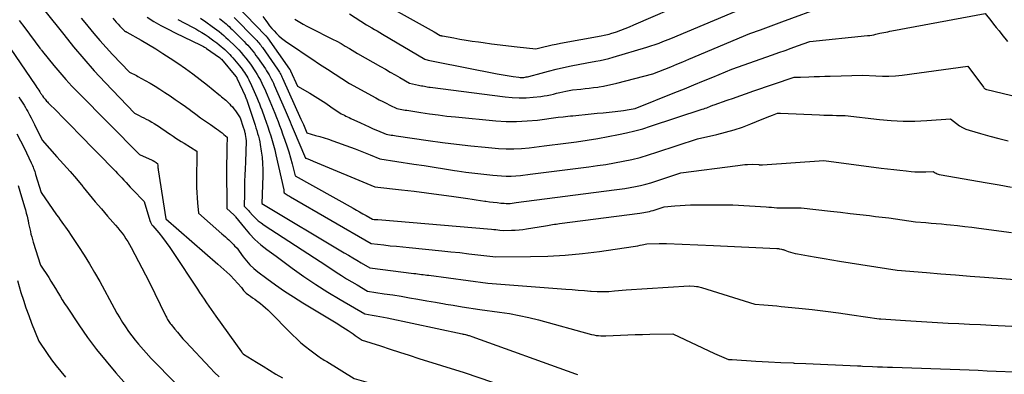
# Model space of a CAD drawing. Units: inches. Extents: x 2609456 to 2612402, y 1499167 to 1502103.
# Drawn here: x 2610135 to 2610394, y 1500345 to 1500438 of the extents above; entities that cross this region are included whole.
import ezdxf

# ---------------------------------------------------------------- set-up
doc = ezdxf.new("R2010")
doc.units = ezdxf.units.IN
doc.header["$MEASUREMENT"] = 0
doc.layers.add('Tile_2735_10_NW_contour_2ft', color=124, linetype='Continuous')

msp = doc.modelspace()

# ---------------------------------------------------------------- linework, layer by layer
at = {"layer": 'Tile_2735_10_NW_contour_2ft'}
for points in [[(2610228.97, 1500443.68, 8464), (2610240.98, 1500436.93, 8464), (2610241.76, 1500436.48, 8464), (2610242.54, 1500436.04, 8464), (2610243.32, 1500435.59, 8464), (2610244.1, 1500435.14, 8464), (2610245.65, 1500434.24, 8464), (2610245.86, 1500434.2, 8464), (2610245.97, 1500434.17, 8464), (2610246.08, 1500434.15, 8464), (2610246.19, 1500434.13, 8464), (2610246.3, 1500434.11, 8464), (2610249.29, 1500433.56, 8464), (2610250.9, 1500433.28, 8464), (2610252.51, 1500433, 8464), (2610254.13, 1500432.75, 8464), (2610255.74, 1500432.51, 8464), (2610256.98, 1500432.34, 8464), (2610259.21, 1500432.03, 8464), (2610261.45, 1500431.73, 8464), (2610263.69, 1500431.46, 8464), (2610265.93, 1500431.2, 8464), (2610270.83, 1500430.65, 8464), (2610272.98, 1500431.2, 8464), (2610274.05, 1500431.47, 8464), (2610275.13, 1500431.72, 8464), (2610276.22, 1500431.95, 8464), (2610277.3, 1500432.16, 8464), (2610287.98, 1500434.14, 8464), (2610288.84, 1500434.29, 8464), (2610289.27, 1500434.37, 8464), (2610289.7, 1500434.47, 8464), (2610290.12, 1500434.59, 8464), (2610290.54, 1500434.71, 8464), (2610292.04, 1500435.21, 8464), (2610293.21, 1500435.62, 8464), (2610294.36, 1500436.04, 8464), (2610295.5, 1500436.49, 8464), (2610296.64, 1500436.97, 8464), (2610311.23, 1500443.33, 8464)], [(2610141.81, 1500440.7, 8488), (2610146.73, 1500434.43, 8488), (2610149.35, 1500431.2, 8488), (2610152.02, 1500428.02, 8488), (2610154.78, 1500424.91, 8488), (2610157.61, 1500421.86, 8488), (2610165.35, 1500413.72, 8488), (2610166.58, 1500413.13, 8488), (2610167.19, 1500412.83, 8488), (2610167.8, 1500412.52, 8488), (2610168.4, 1500412.21, 8488), (2610169, 1500411.88, 8488), (2610169.19, 1500411.78, 8488), (2610169.87, 1500411.4, 8488), (2610170.55, 1500411, 8488), (2610171.22, 1500410.58, 8488), (2610171.88, 1500410.16, 8488), (2610172.62, 1500409.67, 8488), (2610173.34, 1500409.19, 8488), (2610174.05, 1500408.7, 8488), (2610174.76, 1500408.2, 8488), (2610175.47, 1500407.7, 8488), (2610176.18, 1500407.21, 8488), (2610176.9, 1500406.73, 8488), (2610177.63, 1500406.26, 8488), (2610178.36, 1500405.81, 8488), (2610181.75, 1500403.77, 8488), (2610181.67, 1500395.53, 8488), (2610181.68, 1500394.18, 8488), (2610181.72, 1500392.82, 8488), (2610181.8, 1500391.47, 8488), (2610181.91, 1500390.12, 8488), (2610182.17, 1500387.42, 8488), (2610188.33, 1500382, 8488), (2610188.78, 1500381.6, 8488), (2610189.23, 1500381.19, 8488), (2610189.68, 1500380.78, 8488), (2610190.13, 1500380.37, 8488), (2610190.33, 1500380.18, 8488), (2610190.67, 1500379.86, 8488), (2610191, 1500379.53, 8488), (2610191.33, 1500379.2, 8488), (2610191.66, 1500378.86, 8488), (2610192.3, 1500378.19, 8488), (2610192.84, 1500377.44, 8488)], [(2610192.05, 1500442.17, 8472), (2610199.81, 1500434.23, 8472), (2610199.87, 1500434.16, 8472), (2610199.94, 1500434.08, 8472), (2610200, 1500434.01, 8472), (2610200.07, 1500433.94, 8472), (2610200.13, 1500433.86, 8472), (2610200.19, 1500433.79, 8472), (2610200.25, 1500433.71, 8472), (2610200.31, 1500433.63, 8472), (2610206.09, 1500425.38, 8472), (2610206.13, 1500425.32, 8472), (2610206.17, 1500425.26, 8472), (2610206.21, 1500425.19, 8472), (2610206.25, 1500425.13, 8472), (2610206.28, 1500425.06, 8472), (2610206.32, 1500425, 8472), (2610206.35, 1500424.93, 8472), (2610206.38, 1500424.86, 8472), (2610208.18, 1500420.9, 8472), (2610211.41, 1500418.99, 8472), (2610212.82, 1500418.14, 8472), (2610214.22, 1500417.27, 8472), (2610215.6, 1500416.38, 8472), (2610216.97, 1500415.46, 8472), (2610219.69, 1500413.61, 8472), (2610220.51, 1500413.19, 8472), (2610220.92, 1500412.98, 8472), (2610221.33, 1500412.77, 8472), (2610221.75, 1500412.57, 8472), (2610222.17, 1500412.37, 8472), (2610224.78, 1500411.17, 8472), (2610225.89, 1500410.66, 8472), (2610227, 1500410.16, 8472), (2610228.12, 1500409.66, 8472), (2610229.24, 1500409.17, 8472), (2610231.48, 1500408.19, 8472), (2610232.38, 1500408.06, 8472), (2610232.82, 1500407.99, 8472), (2610233.27, 1500407.92, 8472), (2610233.72, 1500407.86, 8472), (2610234.17, 1500407.79, 8472), (2610242.55, 1500406.56, 8472), (2610246.29, 1500406.04, 8472), (2610250.03, 1500405.57, 8472), (2610253.78, 1500405.16, 8472), (2610257.54, 1500404.8, 8472), (2610261.04, 1500404.48, 8472), (2610263.05, 1500404.37, 8472), (2610265.06, 1500404.35, 8472), (2610267.06, 1500404.45, 8472), (2610269.06, 1500404.65, 8472), (2610273.06, 1500405.17, 8472), (2610278.69, 1500405.86, 8472), (2610281.5, 1500406.23, 8472), (2610284.3, 1500406.64, 8472), (2610287.1, 1500407.1, 8472), (2610289.89, 1500407.6, 8472), (2610292.58, 1500408.11, 8472), (2610294.71, 1500408.56, 8472), (2610296.83, 1500409.06, 8472), (2610298.93, 1500409.65, 8472), (2610301.02, 1500410.29, 8472), (2610314.59, 1500414.77, 8472), (2610314.99, 1500414.91, 8472), (2610315.39, 1500415.05, 8472), (2610315.79, 1500415.2, 8472), (2610316.18, 1500415.35, 8472), (2610316.6, 1500415.52, 8472), (2610316.79, 1500415.59, 8472), (2610316.97, 1500415.66, 8472), (2610317.16, 1500415.74, 8472), (2610317.34, 1500415.82, 8472), (2610317.71, 1500415.97, 8472), (2610321.11, 1500417.15, 8472), (2610322.81, 1500417.74, 8472), (2610324.5, 1500418.33, 8472), (2610326.2, 1500418.92, 8472), (2610327.9, 1500419.51, 8472), (2610338.72, 1500423.26, 8472), (2610339.28, 1500423.25, 8472), (2610339.56, 1500423.25, 8472), (2610339.83, 1500423.25, 8472), (2610340.11, 1500423.25, 8472), (2610340.39, 1500423.26, 8472), (2610342.63, 1500423.34, 8472), (2610344.03, 1500423.39, 8472), (2610345.43, 1500423.44, 8472), (2610346.83, 1500423.48, 8472), (2610348.23, 1500423.53, 8472), (2610356.78, 1500423.79, 8472), (2610360.23, 1500423.57, 8472), (2610361.95, 1500423.51, 8472), (2610363.67, 1500423.51, 8472), (2610365.39, 1500423.62, 8472), (2610367.11, 1500423.8, 8472), (2610384.43, 1500426.1, 8472), (2610388.51, 1500420.56, 8472), (2610388.6, 1500420.45, 8472), (2610388.7, 1500420.35, 8472), (2610388.81, 1500420.26, 8472), (2610388.92, 1500420.18, 8472), (2610389.04, 1500420.11, 8472), (2610389.17, 1500420.05, 8472), (2610389.3, 1500420, 8472), (2610389.43, 1500419.96, 8472), (2610414.61, 1500413.9, 8472)], [(2610207.5, 1500438.47, 8468), (2610207.92, 1500438.22, 8468), (2610208.81, 1500437.7, 8468), (2610209.71, 1500437.19, 8468), (2610210.62, 1500436.7, 8468), (2610211.53, 1500436.22, 8468), (2610217.43, 1500433.25, 8468), (2610218.56, 1500432.67, 8468), (2610219.67, 1500432.06, 8468), (2610220.76, 1500431.43, 8468), (2610221.85, 1500430.78, 8468), (2610224, 1500429.44, 8468), (2610230.04, 1500426.04, 8468), (2610231.31, 1500425.31, 8468), (2610232.59, 1500424.58, 8468), (2610233.86, 1500423.85, 8468), (2610235.13, 1500423.11, 8468), (2610237.66, 1500421.63, 8468), (2610240, 1500421.14, 8468), (2610240.38, 1500421.06, 8468), (2610240.77, 1500420.98, 8468), (2610241.15, 1500420.91, 8468), (2610241.54, 1500420.83, 8468), (2610241.92, 1500420.76, 8468), (2610242.31, 1500420.69, 8468), (2610242.7, 1500420.63, 8468), (2610243.09, 1500420.58, 8468), (2610262.75, 1500418.02, 8468), (2610264.6, 1500417.85, 8468), (2610266.45, 1500417.76, 8468), (2610268.3, 1500417.81, 8468), (2610270.15, 1500417.95, 8468), (2610272.19, 1500418.17, 8468), (2610273.02, 1500418.28, 8468), (2610273.85, 1500418.42, 8468), (2610274.67, 1500418.59, 8468), (2610275.49, 1500418.79, 8468), (2610276.3, 1500418.99, 8468), (2610277.12, 1500419.19, 8468), (2610277.94, 1500419.38, 8468), (2610278.77, 1500419.55, 8468), (2610280.48, 1500419.9, 8468), (2610282.69, 1500420.1, 8468), (2610283.8, 1500420.21, 8468), (2610284.9, 1500420.34, 8468), (2610286, 1500420.48, 8468), (2610287.1, 1500420.64, 8468), (2610287.46, 1500420.7, 8468), (2610288.64, 1500420.9, 8468), (2610289.81, 1500421.12, 8468), (2610290.98, 1500421.38, 8468), (2610292.14, 1500421.66, 8468), (2610301.61, 1500424.08, 8468), (2610304.76, 1500425.35, 8468), (2610306.33, 1500425.99, 8468), (2610307.9, 1500426.64, 8468), (2610309.47, 1500427.29, 8468), (2610311.03, 1500427.94, 8468), (2610327.06, 1500434.7, 8468), (2610329.88, 1500435.71, 8468), (2610331.29, 1500436.22, 8468), (2610332.7, 1500436.72, 8468), (2610334.11, 1500437.24, 8468), (2610335.52, 1500437.76, 8468), (2610347, 1500442, 8468)], [(2610221.86, 1500439.88, 8466), (2610226.29, 1500437.02, 8466), (2610227.71, 1500436.21, 8466), (2610228.41, 1500435.8, 8466), (2610229.12, 1500435.39, 8466), (2610229.82, 1500434.97, 8466), (2610230.52, 1500434.56, 8466), (2610241.65, 1500427.93, 8466), (2610242.54, 1500427.75, 8466), (2610242.98, 1500427.66, 8466), (2610243.42, 1500427.57, 8466), (2610243.87, 1500427.48, 8466), (2610244.31, 1500427.39, 8466), (2610260.64, 1500424.11, 8466), (2610261.7, 1500423.91, 8466), (2610262.76, 1500423.72, 8466), (2610263.82, 1500423.55, 8466), (2610264.89, 1500423.4, 8466), (2610266.36, 1500423.2, 8466), (2610266.69, 1500423.16, 8466), (2610267.02, 1500423.15, 8466), (2610267.36, 1500423.16, 8466), (2610267.69, 1500423.18, 8466), (2610268.02, 1500423.23, 8466), (2610268.34, 1500423.29, 8466), (2610268.67, 1500423.36, 8466), (2610268.99, 1500423.44, 8466), (2610272.24, 1500424.32, 8466), (2610274.19, 1500424.83, 8466), (2610276.15, 1500425.32, 8466), (2610278.12, 1500425.76, 8466), (2610280.09, 1500426.18, 8466), (2610284.23, 1500427.02, 8466), (2610286.58, 1500427.43, 8466), (2610287.75, 1500427.65, 8466), (2610288.91, 1500427.9, 8466), (2610290.06, 1500428.19, 8466), (2610291.21, 1500428.51, 8466), (2610300.04, 1500431.13, 8466), (2610301.11, 1500431.46, 8466), (2610302.17, 1500431.81, 8466), (2610303.22, 1500432.19, 8466), (2610304.27, 1500432.59, 8466), (2610306.35, 1500433.41, 8466), (2610326.57, 1500441.95, 8466)], [(2610135.05, 1500438.17, 8490), (2610136.55, 1500436.18, 8490), (2610140.47, 1500430.91, 8490), (2610140.58, 1500430.76, 8490), (2610140.69, 1500430.61, 8490), (2610140.8, 1500430.46, 8490), (2610140.91, 1500430.31, 8490), (2610141.13, 1500430, 8490), (2610144.16, 1500426.28, 8490), (2610145.7, 1500424.45, 8490), (2610147.27, 1500422.64, 8490), (2610148.9, 1500420.88, 8490), (2610150.56, 1500419.16, 8490), (2610166.65, 1500402.88, 8490), (2610169.98, 1500401.37, 8490), (2610170.04, 1500401.34, 8490), (2610170.11, 1500401.31, 8490), (2610170.17, 1500401.28, 8490), (2610170.24, 1500401.24, 8490), (2610170.31, 1500401.21, 8490), (2610170.37, 1500401.17, 8490), (2610170.43, 1500401.14, 8490), (2610170.49, 1500401.1, 8490), (2610170.57, 1500401.05, 8490), (2610170.63, 1500401, 8490), (2610170.7, 1500400.95, 8490), (2610170.77, 1500400.91, 8490), (2610170.84, 1500400.86, 8490), (2610170.9, 1500400.81, 8490), (2610170.97, 1500400.77, 8490), (2610171.04, 1500400.72, 8490), (2610171.11, 1500400.68, 8490), (2610171.43, 1500400.49, 8490), (2610171.46, 1500399.94, 8490), (2610171.48, 1500399.67, 8490), (2610171.51, 1500399.4, 8490), (2610171.54, 1500399.13, 8490), (2610171.58, 1500398.86, 8490), (2610173.56, 1500385.95, 8490), (2610187.21, 1500373.97, 8490)], [(2610151.34, 1500438.77, 8486), (2610152.7, 1500437.1, 8486), (2610153.09, 1500436.63, 8486), (2610154.67, 1500434.74, 8486), (2610156.27, 1500432.87, 8486), (2610157.92, 1500431.04, 8486), (2610159.59, 1500429.24, 8486), (2610164.05, 1500424.55, 8486), (2610164.77, 1500424.19, 8486), (2610165.13, 1500424.01, 8486), (2610165.48, 1500423.83, 8486), (2610165.84, 1500423.64, 8486), (2610166.19, 1500423.45, 8486), (2610168.13, 1500422.36, 8486), (2610169.44, 1500421.61, 8486), (2610170.74, 1500420.83, 8486), (2610172.02, 1500420.03, 8486), (2610173.29, 1500419.21, 8486), (2610174.68, 1500418.29, 8486), (2610176.04, 1500417.37, 8486), (2610177.39, 1500416.43, 8486), (2610178.73, 1500415.48, 8486), (2610180.06, 1500414.5, 8486), (2610180.15, 1500414.43, 8486), (2610181.43, 1500413.49, 8486), (2610182.71, 1500412.56, 8486), (2610184, 1500411.64, 8486), (2610185.3, 1500410.73, 8486), (2610186.93, 1500409.6, 8486), (2610187.42, 1500409.26, 8486), (2610187.89, 1500408.91, 8486), (2610188.36, 1500408.54, 8486), (2610188.82, 1500408.16, 8486), (2610189.73, 1500407.4, 8486), (2610189.64, 1500404.79, 8486), (2610189.6, 1500403.49, 8486), (2610189.57, 1500402.19, 8486), (2610189.56, 1500400.88, 8486), (2610189.56, 1500399.58, 8486), (2610189.64, 1500388.64, 8486), (2610191.44, 1500386.99, 8486), (2610191.56, 1500386.87, 8486), (2610191.68, 1500386.75, 8486), (2610191.79, 1500386.62, 8486), (2610191.9, 1500386.49, 8486), (2610194.24, 1500383.52, 8486), (2610195.57, 1500381.96, 8486), (2610196.98, 1500380.48, 8486), (2610198.51, 1500379.12, 8486), (2610200.11, 1500377.84, 8486), (2610202.54, 1500376.06, 8486)], [(2610159.62, 1500438.81, 8484), (2610160.08, 1500438.27, 8484), (2610160.55, 1500437.74, 8484), (2610161.02, 1500437.22, 8484), (2610161.5, 1500436.7, 8484), (2610162.75, 1500435.39, 8484), (2610162.96, 1500435.29, 8484), (2610163.06, 1500435.23, 8484), (2610163.16, 1500435.18, 8484), (2610163.26, 1500435.13, 8484), (2610163.36, 1500435.07, 8484), (2610167.07, 1500432.96, 8484), (2610169.01, 1500431.83, 8484), (2610170.93, 1500430.67, 8484), (2610172.83, 1500429.47, 8484), (2610174.71, 1500428.25, 8484), (2610176.76, 1500426.89, 8484), (2610178.74, 1500425.53, 8484), (2610180.7, 1500424.13, 8484), (2610182.62, 1500422.66, 8484), (2610184.5, 1500421.16, 8484), (2610187.47, 1500418.71, 8484), (2610187.85, 1500418.4, 8484), (2610188.22, 1500418.09, 8484), (2610188.6, 1500417.78, 8484), (2610188.97, 1500417.47, 8484), (2610189.34, 1500417.15, 8484), (2610189.7, 1500416.82, 8484), (2610190.05, 1500416.48, 8484), (2610190.39, 1500416.13, 8484), (2610190.62, 1500415.88, 8484), (2610191.06, 1500415.38, 8484), (2610191.48, 1500414.88, 8484), (2610191.88, 1500414.35, 8484), (2610192.26, 1500413.81, 8484), (2610193.1, 1500412.53, 8484), (2610193.92, 1500410.07, 8484), (2610194, 1500409.83, 8484), (2610194.07, 1500409.59, 8484), (2610194.15, 1500409.35, 8484), (2610194.22, 1500409.11, 8484), (2610194.29, 1500408.87, 8484), (2610194.35, 1500408.63, 8484), (2610194.4, 1500408.38, 8484), (2610194.45, 1500408.13, 8484), (2610194.54, 1500407.57, 8484), (2610194.61, 1500407.04, 8484), (2610194.66, 1500406.51, 8484), (2610194.67, 1500405.98, 8484), (2610194.67, 1500405.45, 8484), (2610194.65, 1500404.64, 8484), (2610194.62, 1500403.7, 8484), (2610194.58, 1500402.76, 8484), (2610194.54, 1500401.82, 8484), (2610194.5, 1500400.88, 8484), (2610194.4, 1500399.09, 8484), (2610194.33, 1500397.45, 8484), (2610194.27, 1500395.81, 8484), (2610194.24, 1500394.17, 8484), (2610194.22, 1500392.53, 8484), (2610194.21, 1500389.25, 8484), (2610194.67, 1500388.77, 8484), (2610194.9, 1500388.53, 8484), (2610195.13, 1500388.29, 8484), (2610195.36, 1500388.04, 8484), (2610195.58, 1500387.79, 8484), (2610196.45, 1500386.81, 8484), (2610197.13, 1500386.11, 8484), (2610197.84, 1500385.44, 8484), (2610198.61, 1500384.83, 8484), (2610199.41, 1500384.26, 8484), (2610215.86, 1500373.53, 8484)], [(2610168.65, 1500439.02, 8482), (2610170.46, 1500437.93, 8482), (2610172.29, 1500436.88, 8482), (2610174.16, 1500435.89, 8482), (2610176.05, 1500434.94, 8482), (2610182.74, 1500431.7, 8482), (2610182.94, 1500431.6, 8482), (2610183.14, 1500431.5, 8482), (2610183.33, 1500431.39, 8482), (2610183.52, 1500431.28, 8482), (2610183.71, 1500431.16, 8482), (2610183.9, 1500431.04, 8482), (2610184.09, 1500430.92, 8482), (2610184.27, 1500430.79, 8482), (2610187.69, 1500428.39, 8482), (2610187.76, 1500428.34, 8482), (2610187.82, 1500428.29, 8482), (2610187.89, 1500428.24, 8482), (2610187.95, 1500428.18, 8482), (2610188.01, 1500428.13, 8482), (2610188.07, 1500428.07, 8482), (2610188.12, 1500428.01, 8482), (2610188.18, 1500427.95, 8482), (2610191.98, 1500423.45, 8482), (2610192.03, 1500423.4, 8482), (2610192.07, 1500423.35, 8482), (2610192.1, 1500423.29, 8482), (2610192.14, 1500423.24, 8482), (2610192.18, 1500423.18, 8482), (2610192.21, 1500423.12, 8482), (2610192.24, 1500423.06, 8482), (2610192.27, 1500423, 8482), (2610194.4, 1500418.28, 8482), (2610194.45, 1500418.17, 8482), (2610194.5, 1500418.06, 8482), (2610194.54, 1500417.96, 8482), (2610194.58, 1500417.85, 8482), (2610194.62, 1500417.74, 8482), (2610194.66, 1500417.64, 8482), (2610194.7, 1500417.53, 8482), (2610194.74, 1500417.42, 8482), (2610196.78, 1500411.35, 8482), (2610197.02, 1500410.62, 8482), (2610197.25, 1500409.9, 8482), (2610197.48, 1500409.17, 8482), (2610197.71, 1500408.44, 8482), (2610197.92, 1500407.7, 8482), (2610198.11, 1500406.97, 8482), (2610198.27, 1500406.22, 8482), (2610198.4, 1500405.47, 8482), (2610198.68, 1500403.76, 8482), (2610198.89, 1500402.15, 8482), (2610199.03, 1500400.53, 8482), (2610199.09, 1500398.91, 8482), (2610199.08, 1500397.28, 8482), (2610198.82, 1500389.94, 8482), (2610220.44, 1500377.01, 8482), (2610221.57, 1500376.34, 8482), (2610222.7, 1500375.67, 8482), (2610223.83, 1500375, 8482), (2610224.96, 1500374.33, 8482), (2610227.22, 1500373, 8482), (2610238.79, 1500371.55, 8482), (2610239.28, 1500371.49, 8482), (2610239.77, 1500371.43, 8482), (2610240.26, 1500371.37, 8482), (2610240.75, 1500371.31, 8482), (2610241.24, 1500371.25, 8482), (2610241.73, 1500371.18, 8482), (2610242.22, 1500371.12, 8482), (2610242.71, 1500371.05, 8482), (2610258.23, 1500368.98, 8482), (2610278.76, 1500367.41, 8482), (2610280.38, 1500367.28, 8482), (2610282.01, 1500367.16, 8482), (2610283.63, 1500367.03, 8482), (2610285.25, 1500366.9, 8482), (2610285.43, 1500366.89, 8482), (2610286.96, 1500366.81, 8482), (2610288.49, 1500366.78, 8482), (2610290.02, 1500366.83, 8482), (2610291.56, 1500366.94, 8482), (2610294.62, 1500367.23, 8482), (2610311.18, 1500368.26, 8482), (2610311.26, 1500368.26, 8482), (2610312.43, 1500368.22, 8482), (2610313.09, 1500368.12, 8482), (2610313.41, 1500368.07, 8482), (2610313.73, 1500368, 8482), (2610314.05, 1500367.92, 8482), (2610314.37, 1500367.83, 8482), (2610328.44, 1500363.45, 8482), (2610330.75, 1500363.27, 8482), (2610331.9, 1500363.18, 8482), (2610333.05, 1500363.09, 8482), (2610334.2, 1500362.98, 8482), (2610335.35, 1500362.87, 8482), (2610340.01, 1500362.4, 8482), (2610343.49, 1500362.03, 8482), (2610346.96, 1500361.62, 8482), (2610350.43, 1500361.16, 8482), (2610353.89, 1500360.68, 8482), (2610361.09, 1500359.61, 8482), (2610361.57, 1500359.58, 8482)], [(2610176.72, 1500438.42, 8480), (2610180.6, 1500436.38, 8480), (2610181.44, 1500435.92, 8480), (2610182.27, 1500435.45, 8480), (2610183.08, 1500434.96, 8480), (2610183.89, 1500434.45, 8480), (2610184.68, 1500433.91, 8480), (2610185.46, 1500433.37, 8480), (2610186.22, 1500432.81, 8480), (2610186.98, 1500432.23, 8480), (2610187.63, 1500431.73, 8480), (2610188.11, 1500431.34, 8480), (2610188.59, 1500430.94, 8480), (2610189.05, 1500430.53, 8480), (2610189.5, 1500430.11, 8480), (2610189.94, 1500429.67, 8480), (2610190.37, 1500429.23, 8480), (2610190.79, 1500428.77, 8480), (2610191.2, 1500428.3, 8480), (2610192.94, 1500426.24, 8480), (2610193.29, 1500425.81, 8480), (2610193.63, 1500425.37, 8480), (2610193.95, 1500424.92, 8480), (2610194.27, 1500424.46, 8480), (2610194.56, 1500423.99, 8480), (2610194.85, 1500423.52, 8480), (2610195.11, 1500423.03, 8480), (2610195.37, 1500422.53, 8480), (2610196.1, 1500421.02, 8480), (2610196.48, 1500420.23, 8480), (2610196.84, 1500419.44, 8480), (2610197.19, 1500418.65, 8480), (2610197.52, 1500417.85, 8480), (2610197.85, 1500417.04, 8480), (2610198.17, 1500416.23, 8480), (2610198.48, 1500415.42, 8480), (2610198.78, 1500414.61, 8480), (2610199.51, 1500412.61, 8480), (2610199.95, 1500411.4, 8480), (2610200.37, 1500410.19, 8480), (2610200.78, 1500408.98, 8480), (2610201.18, 1500407.76, 8480), (2610201.55, 1500406.54, 8480), (2610201.9, 1500405.31, 8480), (2610202.22, 1500404.07, 8480), (2610202.51, 1500402.82, 8480), (2610204.56, 1500393.59, 8480), (2610204.59, 1500393.45, 8480), (2610204.61, 1500393.31, 8480), (2610204.63, 1500393.16, 8480), (2610204.64, 1500393.02, 8480), (2610204.66, 1500392.73, 8480), (2610205.22, 1500392.4, 8480), (2610205.49, 1500392.24, 8480), (2610205.77, 1500392.07, 8480), (2610206.05, 1500391.91, 8480), (2610206.33, 1500391.75, 8480), (2610227.56, 1500379.42, 8480), (2610230.89, 1500379.05, 8480), (2610232.56, 1500378.86, 8480), (2610234.22, 1500378.69, 8480), (2610235.89, 1500378.51, 8480), (2610237.56, 1500378.35, 8480), (2610246.12, 1500377.51, 8480), (2610248.49, 1500377.27, 8480), (2610250.86, 1500377.02, 8480), (2610253.23, 1500376.75, 8480), (2610255.6, 1500376.48, 8480), (2610260.34, 1500375.92, 8480), (2610269.47, 1500375.98, 8480), (2610274.02, 1500376.1, 8480), (2610278.57, 1500376.35, 8480), (2610283.1, 1500376.79, 8480), (2610287.62, 1500377.36, 8480), (2610296.43, 1500378.64, 8480), (2610297.03, 1500378.73, 8480), (2610297.63, 1500378.84, 8480), (2610298.23, 1500378.96, 8480), (2610298.83, 1500379.09, 8480), (2610300.02, 1500379.36, 8480), (2610303.25, 1500379.44, 8480), (2610303.49, 1500379.44, 8480), (2610303.73, 1500379.44, 8480), (2610303.98, 1500379.44, 8480), (2610304.22, 1500379.43, 8480), (2610304.46, 1500379.43, 8480), (2610304.7, 1500379.42, 8480), (2610304.95, 1500379.41, 8480), (2610305.19, 1500379.4, 8480), (2610317.54, 1500378.92, 8480), (2610334.21, 1500378.12, 8480), (2610334.4, 1500378.11, 8480), (2610334.6, 1500378.09, 8480), (2610334.8, 1500378.07, 8480), (2610334.99, 1500378.04, 8480), (2610335.38, 1500377.98, 8480), (2610335.69, 1500377.88, 8480), (2610335.85, 1500377.83, 8480), (2610336, 1500377.78, 8480), (2610336.16, 1500377.73, 8480), (2610336.31, 1500377.67, 8480), (2610337.21, 1500377.35, 8480), (2610337.81, 1500377.15, 8480), (2610338.42, 1500376.97, 8480), (2610339.04, 1500376.82, 8480), (2610339.67, 1500376.7, 8480), (2610342.5, 1500376.18, 8480), (2610344.55, 1500375.82, 8480), (2610346.6, 1500375.46, 8480), (2610348.65, 1500375.12, 8480), (2610350.7, 1500374.79, 8480), (2610365.87, 1500372.38, 8480), (2610373.52, 1500371.77, 8480), (2610377.34, 1500371.46, 8480), (2610381.15, 1500371.16, 8480)], [(2610182.71, 1500438.74, 8478), (2610184.05, 1500437.82, 8478), (2610185.76, 1500436.61, 8478), (2610186.39, 1500436.16, 8478), (2610187.01, 1500435.69, 8478), (2610187.62, 1500435.22, 8478), (2610188.22, 1500434.73, 8478), (2610188.81, 1500434.23, 8478), (2610189.39, 1500433.72, 8478), (2610189.96, 1500433.19, 8478), (2610190.52, 1500432.65, 8478), (2610191.37, 1500431.82, 8478), (2610192.06, 1500431.12, 8478), (2610192.73, 1500430.42, 8478), (2610193.38, 1500429.69, 8478), (2610194.02, 1500428.96, 8478), (2610194.63, 1500428.2, 8478), (2610195.23, 1500427.43, 8478), (2610195.8, 1500426.64, 8478), (2610196.36, 1500425.84, 8478), (2610196.65, 1500425.4, 8478), (2610197.13, 1500424.67, 8478), (2610197.59, 1500423.93, 8478), (2610198.02, 1500423.17, 8478), (2610198.43, 1500422.4, 8478), (2610198.82, 1500421.62, 8478), (2610199.2, 1500420.83, 8478), (2610199.57, 1500420.03, 8478), (2610199.92, 1500419.23, 8478), (2610200.9, 1500416.92, 8478), (2610201.35, 1500415.85, 8478), (2610201.79, 1500414.79, 8478), (2610202.22, 1500413.72, 8478), (2610202.65, 1500412.65, 8478), (2610203.07, 1500411.57, 8478), (2610203.48, 1500410.5, 8478), (2610203.88, 1500409.42, 8478), (2610204.27, 1500408.33, 8478), (2610204.87, 1500406.65, 8478), (2610205.4, 1500405.11, 8478), (2610205.9, 1500403.55, 8478), (2610206.36, 1500401.99, 8478), (2610206.79, 1500400.41, 8478), (2610207.6, 1500397.25, 8478), (2610222.85, 1500388.71, 8478), (2610223.69, 1500388.23, 8478), (2610224.53, 1500387.76, 8478), (2610225.38, 1500387.28, 8478), (2610226.22, 1500386.8, 8478), (2610227.9, 1500385.84, 8478), (2610228.36, 1500385.79, 8478), (2610228.58, 1500385.77, 8478), (2610228.81, 1500385.75, 8478), (2610229.04, 1500385.73, 8478), (2610229.27, 1500385.71, 8478), (2610259.22, 1500383.19, 8478), (2610259.76, 1500383.14, 8478), (2610260.3, 1500383.09, 8478), (2610260.84, 1500383.03, 8478), (2610261.38, 1500382.98, 8478), (2610262.46, 1500382.86, 8478), (2610264.45, 1500382.9, 8478), (2610265.45, 1500382.95, 8478), (2610266.44, 1500383.02, 8478), (2610267.43, 1500383.13, 8478), (2610268.41, 1500383.27, 8478), (2610273.42, 1500384.1, 8478), (2610273.88, 1500384.18, 8478), (2610274.34, 1500384.25, 8478), (2610274.8, 1500384.33, 8478), (2610275.26, 1500384.4, 8478), (2610275.72, 1500384.48, 8478), (2610276.18, 1500384.55, 8478), (2610276.64, 1500384.61, 8478), (2610277.1, 1500384.68, 8478), (2610298.17, 1500387.44, 8478), (2610298.68, 1500387.52, 8478), (2610299.19, 1500387.6, 8478), (2610299.69, 1500387.69, 8478), (2610300.2, 1500387.78, 8478), (2610300.7, 1500387.9, 8478), (2610301.2, 1500388.02, 8478), (2610301.69, 1500388.16, 8478), (2610302.19, 1500388.32, 8478), (2610304.58, 1500389.12, 8478), (2610307.36, 1500389.37, 8478), (2610308.75, 1500389.47, 8478), (2610310.14, 1500389.55, 8478), (2610311.54, 1500389.59, 8478), (2610312.93, 1500389.61, 8478), (2610322.64, 1500389.61, 8478), (2610331.4, 1500389.05, 8478), (2610332.11, 1500389, 8478), (2610332.81, 1500388.96, 8478), (2610333.52, 1500388.91, 8478), (2610334.22, 1500388.86, 8478), (2610334.93, 1500388.83, 8478), (2610335.64, 1500388.8, 8478), (2610336.34, 1500388.79, 8478), (2610337.05, 1500388.79, 8478), (2610340.6, 1500388.83, 8478), (2610348.33, 1500387.95, 8478), (2610350.89, 1500387.66, 8478), (2610353.44, 1500387.36, 8478), (2610356, 1500387.07, 8478), (2610358.55, 1500386.77, 8478), (2610360.16, 1500386.58, 8478), (2610361.91, 1500386.37, 8478), (2610363.66, 1500386.15, 8478), (2610365.41, 1500385.91, 8478), (2610367.16, 1500385.66, 8478), (2610370.65, 1500385.14, 8478), (2610373.38, 1500384.92, 8478), (2610374.74, 1500384.81, 8478), (2610376.11, 1500384.7, 8478), (2610377.47, 1500384.57, 8478), (2610378.83, 1500384.44, 8478), (2610379.85, 1500384.35, 8478), (2610381.72, 1500384.15, 8478), (2610383.59, 1500383.95, 8478), (2610385.46, 1500383.72, 8478), (2610387.32, 1500383.47, 8478), (2610395.84, 1500382.29, 8478)], [(2610187.68, 1500438.69, 8476), (2610188.12, 1500438.35, 8476), (2610188.55, 1500438, 8476), (2610188.98, 1500437.65, 8476), (2610189.4, 1500437.29, 8476), (2610189.81, 1500436.93, 8476), (2610190.22, 1500436.55, 8476), (2610190.62, 1500436.17, 8476), (2610191.02, 1500435.78, 8476), (2610194.18, 1500432.62, 8476), (2610194.65, 1500432.13, 8476), (2610195.12, 1500431.64, 8476), (2610195.58, 1500431.12, 8476), (2610196.02, 1500430.61, 8476), (2610196.45, 1500430.07, 8476), (2610196.87, 1500429.54, 8476), (2610197.28, 1500428.98, 8476), (2610197.67, 1500428.43, 8476), (2610199.75, 1500425.39, 8476), (2610200.08, 1500424.88, 8476), (2610200.41, 1500424.37, 8476), (2610200.72, 1500423.84, 8476), (2610201.02, 1500423.31, 8476), (2610201.3, 1500422.76, 8476), (2610201.58, 1500422.22, 8476), (2610201.84, 1500421.67, 8476), (2610202.09, 1500421.11, 8476), (2610204.95, 1500414.57, 8476), (2610205.23, 1500413.95, 8476), (2610205.5, 1500413.32, 8476), (2610205.76, 1500412.69, 8476), (2610206.03, 1500412.06, 8476), (2610206.29, 1500411.43, 8476), (2610206.55, 1500410.8, 8476), (2610206.82, 1500410.17, 8476), (2610207.09, 1500409.54, 8476), (2610210.31, 1500401.92, 8476), (2610210.43, 1500401.89, 8476), (2610210.44, 1500401.88, 8476), (2610210.46, 1500401.88, 8476), (2610210.48, 1500401.87, 8476), (2610210.5, 1500401.86, 8476), (2610211.07, 1500401.64, 8476), (2610211.38, 1500401.52, 8476), (2610211.68, 1500401.4, 8476), (2610211.98, 1500401.28, 8476), (2610212.28, 1500401.15, 8476), (2610228.53, 1500394.34, 8476), (2610235.55, 1500393.56, 8476), (2610238.83, 1500393.18, 8476), (2610242.11, 1500392.78, 8476), (2610245.38, 1500392.35, 8476), (2610248.65, 1500391.9, 8476), (2610252.95, 1500391.29, 8476), (2610254.07, 1500391.12, 8476), (2610255.19, 1500390.96, 8476), (2610256.3, 1500390.79, 8476), (2610257.42, 1500390.62, 8476), (2610257.7, 1500390.57, 8476), (2610258.68, 1500390.43, 8476), (2610259.66, 1500390.3, 8476), (2610260.64, 1500390.19, 8476), (2610261.62, 1500390.09, 8476), (2610262.54, 1500390.01, 8476), (2610263.06, 1500389.98, 8476), (2610263.59, 1500389.97, 8476), (2610264.12, 1500390, 8476), (2610264.64, 1500390.05, 8476), (2610265.69, 1500390.19, 8476), (2610291.47, 1500393.52, 8476), (2610292.86, 1500393.71, 8476), (2610294.24, 1500393.92, 8476), (2610295.63, 1500394.17, 8476), (2610297, 1500394.43, 8476), (2610298.37, 1500394.73, 8476), (2610299.74, 1500395.07, 8476), (2610301.08, 1500395.45, 8476), (2610302.42, 1500395.87, 8476), (2610308.95, 1500398.06, 8476), (2610323.9, 1500400, 8476), (2610324.54, 1500400.08, 8476), (2610325.18, 1500400.15, 8476), (2610325.82, 1500400.2, 8476), (2610326.46, 1500400.24, 8476), (2610327.75, 1500400.31, 8476), (2610329.42, 1500400.2, 8476), (2610329.55, 1500400.19, 8476), (2610329.69, 1500400.18, 8476), (2610329.82, 1500400.18, 8476), (2610329.95, 1500400.18, 8476), (2610330.08, 1500400.18, 8476), (2610330.21, 1500400.18, 8476), (2610330.34, 1500400.18, 8476), (2610330.47, 1500400.19, 8476), (2610346.58, 1500401.26, 8476), (2610361.65, 1500399.29, 8476), (2610363.28, 1500399.09, 8476), (2610364.91, 1500398.89, 8476), (2610366.55, 1500398.7, 8476), (2610368.18, 1500398.53, 8476), (2610369.53, 1500398.39, 8476), (2610370.49, 1500398.31, 8476), (2610371.46, 1500398.27, 8476), (2610372.43, 1500398.27, 8476), (2610373.39, 1500398.3, 8476), (2610375.33, 1500398.4, 8476), (2610375.82, 1500398.07, 8476), (2610376.08, 1500397.93, 8476), (2610376.34, 1500397.8, 8476), (2610376.62, 1500397.71, 8476), (2610376.9, 1500397.64, 8476), (2610389.46, 1500395.43, 8476), (2610392.67, 1500394.85, 8476), (2610395.87, 1500394.25, 8476)], [(2610191.53, 1500438.96, 8474), (2610196.99, 1500433.43, 8474), (2610197.26, 1500433.14, 8474), (2610197.53, 1500432.86, 8474), (2610197.79, 1500432.56, 8474), (2610198.04, 1500432.27, 8474), (2610198.29, 1500431.96, 8474), (2610198.53, 1500431.65, 8474), (2610198.76, 1500431.34, 8474), (2610198.99, 1500431.02, 8474), (2610202.9, 1500425.38, 8474), (2610203.09, 1500425.1, 8474), (2610203.28, 1500424.81, 8474), (2610203.45, 1500424.51, 8474), (2610203.62, 1500424.22, 8474), (2610203.79, 1500423.91, 8474), (2610203.95, 1500423.61, 8474), (2610204.1, 1500423.3, 8474), (2610204.24, 1500422.99, 8474), (2610209.1, 1500412.19, 8474), (2610209.18, 1500412, 8474), (2610209.26, 1500411.82, 8474), (2610209.34, 1500411.64, 8474), (2610209.42, 1500411.46, 8474), (2610209.5, 1500411.27, 8474), (2610209.58, 1500411.09, 8474), (2610209.65, 1500410.91, 8474), (2610209.73, 1500410.73, 8474), (2610210.66, 1500408.53, 8474), (2610212.94, 1500407.91, 8474), (2610214.07, 1500407.59, 8474), (2610215.2, 1500407.25, 8474), (2610216.32, 1500406.88, 8474), (2610217.44, 1500406.49, 8474), (2610222.09, 1500404.81, 8474), (2610223.39, 1500404.33, 8474), (2610224.68, 1500403.84, 8474), (2610225.97, 1500403.33, 8474), (2610227.25, 1500402.81, 8474), (2610229.81, 1500401.75, 8474), (2610238.8, 1500400.34, 8474), (2610241.48, 1500399.93, 8474), (2610244.15, 1500399.51, 8474), (2610246.82, 1500399.1, 8474), (2610249.49, 1500398.69, 8474), (2610250.12, 1500398.59, 8474), (2610252.48, 1500398.25, 8474), (2610254.84, 1500397.94, 8474), (2610257.21, 1500397.68, 8474), (2610259.58, 1500397.44, 8474), (2610261.79, 1500397.25, 8474), (2610263.06, 1500397.18, 8474), (2610264.32, 1500397.16, 8474), (2610265.59, 1500397.23, 8474), (2610266.85, 1500397.35, 8474), (2610269.37, 1500397.68, 8474), (2610284.74, 1500399.62, 8474), (2610287.01, 1500399.93, 8474), (2610289.28, 1500400.27, 8474), (2610291.55, 1500400.66, 8474), (2610293.8, 1500401.09, 8474), (2610296.04, 1500401.58, 8474), (2610298.27, 1500402.12, 8474), (2610300.47, 1500402.75, 8474), (2610302.66, 1500403.44, 8474), (2610313.32, 1500407, 8474), (2610318.44, 1500408.14, 8474), (2610320.71, 1500408.71, 8474), (2610322.95, 1500409.35, 8474), (2610325.16, 1500410.1, 8474), (2610327.35, 1500410.92, 8474), (2610330.34, 1500412.13, 8474), (2610331.02, 1500412.41, 8474), (2610331.69, 1500412.68, 8474), (2610332.36, 1500412.96, 8474), (2610333.04, 1500413.23, 8474), (2610334.38, 1500413.79, 8474), (2610334.65, 1500413.77, 8474), (2610334.79, 1500413.77, 8474), (2610334.92, 1500413.76, 8474), (2610335.06, 1500413.75, 8474), (2610335.19, 1500413.75, 8474), (2610345.45, 1500413.29, 8474), (2610346.56, 1500413.24, 8474), (2610347.68, 1500413.21, 8474), (2610348.8, 1500413.19, 8474), (2610349.92, 1500413.18, 8474), (2610352.16, 1500413.17, 8474), (2610361.17, 1500412.1, 8474), (2610364.28, 1500411.81, 8474), (2610367.39, 1500411.65, 8474), (2610370.51, 1500411.67, 8474), (2610373.63, 1500411.8, 8474), (2610379.88, 1500412.25, 8474), (2610381.4, 1500411.02, 8474), (2610382.18, 1500410.46, 8474), (2610383, 1500409.96, 8474), (2610383.88, 1500409.57, 8474), (2610384.79, 1500409.25, 8474), (2610387.74, 1500408.4, 8474), (2610390.15, 1500407.73, 8474), (2610392.58, 1500407.09, 8474), (2610395.01, 1500406.49, 8474)], [(2610199.09, 1500439.19, 8470), (2610199.84, 1500438.13, 8470), (2610200.29, 1500437.51, 8470), (2610200.84, 1500436.79, 8470), (2610201.41, 1500436.09, 8470), (2610202.02, 1500435.41, 8470), (2610202.64, 1500434.76, 8470), (2610203.29, 1500434.13, 8470), (2610203.97, 1500433.53, 8470), (2610204.68, 1500432.98, 8470), (2610205.42, 1500432.45, 8470), (2610207.95, 1500430.75, 8470), (2610209.96, 1500429.39, 8470), (2610211.99, 1500428.04, 8470), (2610214.01, 1500426.69, 8470), (2610216.04, 1500425.35, 8470), (2610221.84, 1500421.53, 8470), (2610228.77, 1500417.78, 8470), (2610229.68, 1500417.3, 8470), (2610230.59, 1500416.82, 8470), (2610231.51, 1500416.35, 8470), (2610232.43, 1500415.89, 8470), (2610234.28, 1500414.98, 8470), (2610235.16, 1500414.81, 8470), (2610235.59, 1500414.73, 8470), (2610236.03, 1500414.65, 8470), (2610236.47, 1500414.58, 8470), (2610236.91, 1500414.51, 8470), (2610240.57, 1500413.92, 8470), (2610242.85, 1500413.58, 8470), (2610245.13, 1500413.27, 8470), (2610247.41, 1500413, 8470), (2610249.69, 1500412.77, 8470), (2610260.3, 1500411.76, 8470), (2610263.05, 1500411.59, 8470), (2610265.79, 1500411.55, 8470), (2610268.53, 1500411.69, 8470), (2610271.27, 1500411.95, 8470), (2610276.74, 1500412.67, 8470), (2610278.01, 1500412.82, 8470), (2610278.65, 1500412.89, 8470), (2610279.28, 1500412.96, 8470), (2610279.92, 1500413.02, 8470), (2610280.55, 1500413.09, 8470), (2610285.42, 1500413.56, 8470), (2610287, 1500413.72, 8470), (2610288.58, 1500413.88, 8470), (2610290.16, 1500414.05, 8470), (2610291.73, 1500414.23, 8470), (2610293.86, 1500414.47, 8470), (2610294.38, 1500414.54, 8470), (2610294.89, 1500414.61, 8470), (2610295.4, 1500414.7, 8470), (2610295.91, 1500414.8, 8470), (2610296.92, 1500415.01, 8470), (2610307.38, 1500419.18, 8470), (2610309.89, 1500420.19, 8470), (2610312.4, 1500421.21, 8470), (2610314.9, 1500422.23, 8470), (2610317.4, 1500423.26, 8470), (2610322.39, 1500425.34, 8470), (2610333.09, 1500429.11, 8470), (2610334.72, 1500429.69, 8470), (2610336.36, 1500430.27, 8470), (2610337.99, 1500430.86, 8470), (2610339.62, 1500431.45, 8470), (2610342.88, 1500432.64, 8470), (2610358.06, 1500434.18, 8470), (2610358.6, 1500434.24, 8470), (2610359.13, 1500434.32, 8470), (2610359.66, 1500434.42, 8470), (2610360.18, 1500434.53, 8470), (2610361.23, 1500434.78, 8470), (2610362.29, 1500435, 8470), (2610362.82, 1500435.1, 8470), (2610363.35, 1500435.21, 8470), (2610363.89, 1500435.31, 8470), (2610364.42, 1500435.41, 8470), (2610388.98, 1500439.96, 8470), (2610390.43, 1500438.14, 8470), (2610391.15, 1500437.23, 8470), (2610391.87, 1500436.32, 8470), (2610392.6, 1500435.42, 8470), (2610393.32, 1500434.51, 8470), (2610394.82, 1500432.64, 8470)], [(2610128.67, 1500436.67, 8492), (2610139.43, 1500420.91, 8492), (2610139.68, 1500420.53, 8492), (2610139.93, 1500420.16, 8492), (2610140.18, 1500419.79, 8492), (2610140.43, 1500419.41, 8492), (2610140.67, 1500419.04, 8492), (2610140.8, 1500418.85, 8492), (2610140.92, 1500418.66, 8492), (2610141.05, 1500418.47, 8492), (2610141.18, 1500418.28, 8492), (2610141.43, 1500417.9, 8492), (2610141.83, 1500417.42, 8492), (2610142.04, 1500417.18, 8492), (2610142.24, 1500416.95, 8492), (2610142.46, 1500416.72, 8492), (2610142.68, 1500416.49, 8492), (2610144.99, 1500414.17, 8492), (2610146.36, 1500412.79, 8492), (2610147.73, 1500411.4, 8492), (2610149.1, 1500410.01, 8492), (2610150.46, 1500408.61, 8492), (2610160.33, 1500398.46, 8492), (2610160.9, 1500397.87, 8492), (2610161.46, 1500397.28, 8492), (2610162.02, 1500396.68, 8492), (2610162.57, 1500396.07, 8492), (2610163.13, 1500395.47, 8492), (2610163.68, 1500394.87, 8492), (2610164.24, 1500394.27, 8492), (2610164.8, 1500393.67, 8492), (2610167.84, 1500390.45, 8492), (2610169.4, 1500385.45, 8492), (2610169.54, 1500385.07, 8492), (2610169.71, 1500384.71, 8492), (2610169.92, 1500384.37, 8492), (2610170.17, 1500384.05, 8492), (2610171.71, 1500382.22, 8492), (2610172.72, 1500380.97, 8492), (2610173.7, 1500379.71, 8492), (2610174.64, 1500378.41, 8492), (2610175.54, 1500377.08, 8492), (2610181.86, 1500367.44, 8492), (2610182.46, 1500366.53, 8492), (2610183.06, 1500365.63, 8492), (2610183.66, 1500364.73, 8492), (2610184.27, 1500363.83, 8492), (2610184.89, 1500362.93, 8492), (2610185.5, 1500362.04, 8492), (2610186.13, 1500361.15, 8492), (2610186.76, 1500360.26, 8492), (2610193.46, 1500350.89, 8492), (2610193.52, 1500350.81, 8492), (2610193.58, 1500350.73, 8492), (2610193.64, 1500350.65, 8492), (2610193.71, 1500350.57, 8492), (2610193.81, 1500350.45, 8492), (2610193.82, 1500350.43, 8492), (2610193.84, 1500350.42, 8492), (2610193.86, 1500350.4, 8492), (2610193.88, 1500350.38, 8492), (2610193.99, 1500350.29, 8492), (2610194.02, 1500350.27, 8492), (2610197.43, 1500348.19, 8492), (2610199.13, 1500347.14, 8492), (2610200.83, 1500346.1, 8492), (2610202.53, 1500345.06, 8492), (2610204.24, 1500344.02, 8492)], [(2610134.91, 1500418.03, 8494), (2610135.27, 1500417.48, 8494), (2610135.63, 1500416.94, 8494), (2610135.98, 1500416.39, 8494), (2610136.33, 1500415.84, 8494), (2610136.66, 1500415.28, 8494), (2610136.99, 1500414.71, 8494), (2610137.29, 1500414.18, 8494), (2610137.76, 1500413.34, 8494), (2610138.22, 1500412.49, 8494), (2610138.65, 1500411.64, 8494), (2610139.07, 1500410.77, 8494), (2610141.06, 1500406.6, 8494), (2610144.96, 1500402.29, 8494), (2610146.69, 1500400.35, 8494), (2610148.39, 1500398.4, 8494), (2610150.07, 1500396.42, 8494), (2610151.72, 1500394.43, 8494), (2610151.85, 1500394.28, 8494), (2610153.43, 1500392.36, 8494), (2610155.03, 1500390.44, 8494), (2610156.64, 1500388.54, 8494), (2610158.27, 1500386.65, 8494), (2610160.36, 1500384.24, 8494), (2610160.94, 1500383.56, 8494), (2610161.51, 1500382.86, 8494), (2610162.06, 1500382.15, 8494), (2610162.59, 1500381.44, 8494), (2610163.1, 1500380.7, 8494), (2610163.59, 1500379.95, 8494), (2610164.04, 1500379.18, 8494), (2610164.47, 1500378.4, 8494), (2610169.19, 1500369.33, 8494), (2610173.57, 1500360.31, 8494), (2610173.71, 1500360.02, 8494), (2610173.87, 1500359.74, 8494), (2610174.03, 1500359.46, 8494), (2610174.2, 1500359.18, 8494), (2610174.37, 1500358.91, 8494), (2610174.56, 1500358.64, 8494), (2610174.75, 1500358.38, 8494), (2610174.95, 1500358.13, 8494), (2610175.93, 1500356.9, 8494), (2610176.64, 1500356.04, 8494), (2610177.35, 1500355.19, 8494), (2610178.09, 1500354.36, 8494), (2610178.84, 1500353.53, 8494), (2610185.2, 1500346.71, 8494), (2610186.38, 1500345.5, 8494), (2610187.59, 1500344.33, 8494)], [(2610134.41, 1500408.32, 8496), (2610135.38, 1500406.46, 8496), (2610136.31, 1500404.59, 8496), (2610138.2, 1500400.67, 8496), (2610138.37, 1500400.31, 8496), (2610138.53, 1500399.93, 8496), (2610138.69, 1500399.56, 8496), (2610138.83, 1500399.18, 8496), (2610138.97, 1500398.8, 8496), (2610139.11, 1500398.41, 8496), (2610139.23, 1500398.03, 8496), (2610139.36, 1500397.64, 8496), (2610140.85, 1500392.82, 8496), (2610144.86, 1500386.99, 8496), (2610145.32, 1500386.34, 8496), (2610145.78, 1500385.69, 8496), (2610146.24, 1500385.05, 8496), (2610146.71, 1500384.41, 8496), (2610147.18, 1500383.77, 8496), (2610147.64, 1500383.13, 8496), (2610148.1, 1500382.47, 8496), (2610148.54, 1500381.81, 8496), (2610150.64, 1500378.64, 8496), (2610152.1, 1500376.37, 8496), (2610153.51, 1500374.08, 8496), (2610154.87, 1500371.76, 8496), (2610156.19, 1500369.41, 8496), (2610160.03, 1500362.37, 8496), (2610160.73, 1500361.12, 8496), (2610161.45, 1500359.88, 8496), (2610162.19, 1500358.67, 8496), (2610162.96, 1500357.46, 8496), (2610163.76, 1500356.28, 8496), (2610164.6, 1500355.13, 8496), (2610165.49, 1500354.01, 8496), (2610166.41, 1500352.92, 8496), (2610169.75, 1500349.11, 8496), (2610176.25, 1500342.6, 8496)], [(2610134.72, 1500394.73, 8498), (2610135.2, 1500393.19, 8498), (2610136.41, 1500389.12, 8498), (2610136.65, 1500388.28, 8498), (2610136.88, 1500387.44, 8498), (2610137.09, 1500386.59, 8498), (2610137.29, 1500385.74, 8498), (2610137.35, 1500385.45, 8498), (2610137.5, 1500384.74, 8498), (2610137.66, 1500384.03, 8498), (2610137.81, 1500383.32, 8498), (2610137.97, 1500382.61, 8498), (2610138.13, 1500381.9, 8498), (2610138.31, 1500381.2, 8498), (2610138.51, 1500380.5, 8498), (2610138.73, 1500379.81, 8498), (2610140.67, 1500373.76, 8498), (2610142.78, 1500370.49, 8498), (2610143.39, 1500369.52, 8498), (2610144, 1500368.55, 8498), (2610144.59, 1500367.56, 8498), (2610145.18, 1500366.57, 8498), (2610145.76, 1500365.59, 8498), (2610146.36, 1500364.61, 8498), (2610146.98, 1500363.64, 8498), (2610147.61, 1500362.68, 8498), (2610150.75, 1500357.98, 8498), (2610153.03, 1500354.72, 8498), (2610155.38, 1500351.53, 8498), (2610157.87, 1500348.43, 8498), (2610160.43, 1500345.39, 8498), (2610169.51, 1500335.06, 8498)], [(2610192.84, 1500377.44, 8488), (2610193.91, 1500375.93, 8488), (2610194.76, 1500374.84, 8488), (2610195.67, 1500373.81, 8488), (2610196.68, 1500372.87, 8488), (2610197.74, 1500372, 8488), (2610200.09, 1500370.23, 8488), (2610202.4, 1500368.55, 8488), (2610204.74, 1500366.92, 8488), (2610207.13, 1500365.36, 8488), (2610209.55, 1500363.85, 8488), (2610218.75, 1500358.3, 8488), (2610219.44, 1500357.87, 8488), (2610220.13, 1500357.43, 8488), (2610220.81, 1500356.98, 8488), (2610221.48, 1500356.53, 8488), (2610221.75, 1500356.34, 8488), (2610222.28, 1500355.97, 8488), (2610222.82, 1500355.6, 8488), (2610223.35, 1500355.23, 8488), (2610223.88, 1500354.85, 8488), (2610224.95, 1500354.11, 8488), (2610224.97, 1500354.09, 8488), (2610230, 1500352.44, 8488), (2610232.51, 1500351.61, 8488), (2610235.03, 1500350.8, 8488), (2610237.55, 1500349.99, 8488), (2610240.08, 1500349.19, 8488), (2610251.97, 1500345.45, 8488), (2610266.66, 1500340.42, 8488)], [(2610202.54, 1500376.06, 8486), (2610206.81, 1500372.93, 8486), (2610209.88, 1500370.75, 8486), (2610213, 1500368.64, 8486), (2610216.18, 1500366.62, 8486), (2610219.4, 1500364.68, 8486), (2610225.92, 1500360.88, 8486), (2610227.86, 1500360.56, 8486), (2610228.83, 1500360.4, 8486), (2610229.8, 1500360.22, 8486), (2610230.76, 1500360.04, 8486), (2610231.73, 1500359.84, 8486), (2610251.48, 1500355.65, 8486), (2610251.76, 1500355.59, 8486), (2610252.03, 1500355.52, 8486), (2610252.31, 1500355.46, 8486), (2610252.58, 1500355.39, 8486), (2610252.69, 1500355.36, 8486), (2610252.91, 1500355.3, 8486), (2610253.13, 1500355.24, 8486), (2610253.35, 1500355.18, 8486), (2610253.57, 1500355.11, 8486), (2610254.01, 1500354.97, 8486), (2610281.27, 1500345.12, 8486), (2610281.78, 1500344.94, 8486)], [(2610187.21, 1500373.97, 8490), (2610190.42, 1500371.15, 8490), (2610190.44, 1500371.14, 8490), (2610190.54, 1500371.04, 8490), (2610193.43, 1500367.86, 8490), (2610193.81, 1500367.32, 8490), (2610194.02, 1500367.06, 8490), (2610194.23, 1500366.81, 8490), (2610194.47, 1500366.58, 8490), (2610194.73, 1500366.37, 8490), (2610195.29, 1500365.95, 8490), (2610195.84, 1500365.54, 8490), (2610196.39, 1500365.13, 8490), (2610196.95, 1500364.73, 8490), (2610197.5, 1500364.33, 8490), (2610197.78, 1500364.13, 8490), (2610198.46, 1500363.62, 8490), (2610199.12, 1500363.08, 8490), (2610199.76, 1500362.51, 8490), (2610200.38, 1500361.92, 8490), (2610206.91, 1500355.34, 8490), (2610207.99, 1500354.3, 8490), (2610209.1, 1500353.29, 8490), (2610210.25, 1500352.32, 8490), (2610211.44, 1500351.39, 8490), (2610212.12, 1500350.88, 8490)], [(2610215.86, 1500373.53, 8484), (2610218.37, 1500371.89, 8484), (2610219.72, 1500371.02, 8484), (2610221.08, 1500370.16, 8484), (2610222.46, 1500369.33, 8484), (2610223.84, 1500368.51, 8484), (2610226.61, 1500366.88, 8484), (2610231.01, 1500366.22, 8484), (2610233.21, 1500365.88, 8484), (2610235.41, 1500365.53, 8484), (2610237.6, 1500365.16, 8484), (2610239.79, 1500364.78, 8484), (2610242.16, 1500364.36, 8484), (2610244.49, 1500363.95, 8484), (2610246.81, 1500363.55, 8484), (2610247.16, 1500363.49, 8484)], [(2610381.15, 1500371.16, 8480), (2610381.16, 1500371.16, 8480), (2610384.99, 1500370.86, 8480), (2610388.81, 1500370.55, 8480), (2610401.29, 1500369.56, 8480), (2610401.48, 1500369.54, 8480), (2610401.66, 1500369.52, 8480), (2610401.84, 1500369.5, 8480), (2610402.02, 1500369.48, 8480), (2610402.22, 1500369.46, 8480), (2610402.3, 1500369.45, 8480), (2610402.38, 1500369.44, 8480), (2610402.46, 1500369.42, 8480), (2610402.53, 1500369.41, 8480), (2610402.69, 1500369.38, 8480), (2610402.98, 1500369.32, 8480), (2610403.12, 1500369.3, 8480), (2610403.27, 1500369.27, 8480), (2610403.41, 1500369.25, 8480), (2610403.56, 1500369.23, 8480), (2610424.58, 1500366.15, 8480), (2610429.4, 1500365.51, 8480)], [(2610134.56, 1500369.66, 8500), (2610135.49, 1500366.56, 8500), (2610136.13, 1500364.51, 8500), (2610136.81, 1500362.46, 8500), (2610137.54, 1500360.44, 8500), (2610138.29, 1500358.42, 8500), (2610140.15, 1500353.67, 8500), (2610142.39, 1500350.43, 8500), (2610143.54, 1500348.83, 8500), (2610144.73, 1500347.26, 8500), (2610145.97, 1500345.74, 8500), (2610147.24, 1500344.24, 8500)], [(2610247.16, 1500363.49, 8484), (2610249.14, 1500363.17, 8484), (2610251.46, 1500362.79, 8484), (2610256.12, 1500362.05, 8484), (2610261.32, 1500361.36, 8484), (2610263.9, 1500360.97, 8484), (2610266.48, 1500360.5, 8484), (2610269.03, 1500359.93, 8484), (2610271.57, 1500359.3, 8484), (2610285.5, 1500355.49, 8484), (2610286.11, 1500355.35, 8484), (2610286.72, 1500355.24, 8484), (2610287.34, 1500355.17, 8484), (2610287.96, 1500355.13, 8484), (2610289.21, 1500355.1, 8484), (2610293.08, 1500355.28, 8484), (2610295.01, 1500355.37, 8484), (2610296.95, 1500355.44, 8484), (2610298.89, 1500355.5, 8484), (2610300.82, 1500355.54, 8484), (2610306.84, 1500355.66, 8484), (2610317.84, 1500350.46, 8484), (2610318.44, 1500350.19, 8484), (2610319.05, 1500349.92, 8484), (2610319.66, 1500349.66, 8484), (2610320.27, 1500349.41, 8484), (2610321.51, 1500348.92, 8484), (2610321.83, 1500348.9, 8484), (2610321.99, 1500348.89, 8484), (2610322.14, 1500348.88, 8484), (2610322.3, 1500348.86, 8484), (2610322.46, 1500348.86, 8484), (2610328.7, 1500348.48, 8484), (2610331.97, 1500348.3, 8484), (2610335.25, 1500348.13, 8484), (2610338.53, 1500347.97, 8484), (2610338.74, 1500347.96, 8484)], [(2610361.57, 1500359.58, 8482), (2610368.01, 1500359.14, 8482), (2610370.82, 1500358.96, 8482), (2610373.63, 1500358.78, 8482), (2610376.44, 1500358.63, 8482), (2610379.25, 1500358.48, 8482), (2610382.07, 1500358.34, 8482), (2610384.88, 1500358.21, 8482), (2610387.69, 1500358.08, 8482), (2610390.51, 1500357.95, 8482), (2610399.67, 1500357.53, 8482)], [(2610212.12, 1500350.88, 8490), (2610213.2, 1500350.07, 8490), (2610213.52, 1500349.83, 8490), (2610213.85, 1500349.6, 8490), (2610214.19, 1500349.38, 8490), (2610214.53, 1500349.16, 8490), (2610214.88, 1500348.95, 8490), (2610215.22, 1500348.74, 8490), (2610215.57, 1500348.53, 8490), (2610215.91, 1500348.32, 8490), (2610223.13, 1500343.91, 8490), (2610226.81, 1500342.87, 8490), (2610228.65, 1500342.35, 8490), (2610230.49, 1500341.82, 8490), (2610232.32, 1500341.27, 8490), (2610233.54, 1500340.91, 8490)], [(2610338.74, 1500347.96, 8484), (2610341.81, 1500347.82, 8484), (2610355.43, 1500347.26, 8484), (2610355.64, 1500347.25, 8484), (2610355.86, 1500347.24, 8484), (2610356.07, 1500347.22, 8484), (2610356.28, 1500347.2, 8484), (2610356.7, 1500347.16, 8484), (2610359.34, 1500347.05, 8484), (2610360.65, 1500346.99, 8484), (2610361.97, 1500346.94, 8484), (2610363.29, 1500346.89, 8484), (2610364.61, 1500346.84, 8484), (2610382.34, 1500346.22, 8484), (2610384.72, 1500346.13, 8484), (2610387.11, 1500346.04, 8484), (2610389.49, 1500345.94, 8484), (2610391.88, 1500345.84, 8484), (2610396.65, 1500345.64, 8484)]]:
    msp.add_polyline3d(points, dxfattribs=at)

doc.saveas('drawing.dxf')
